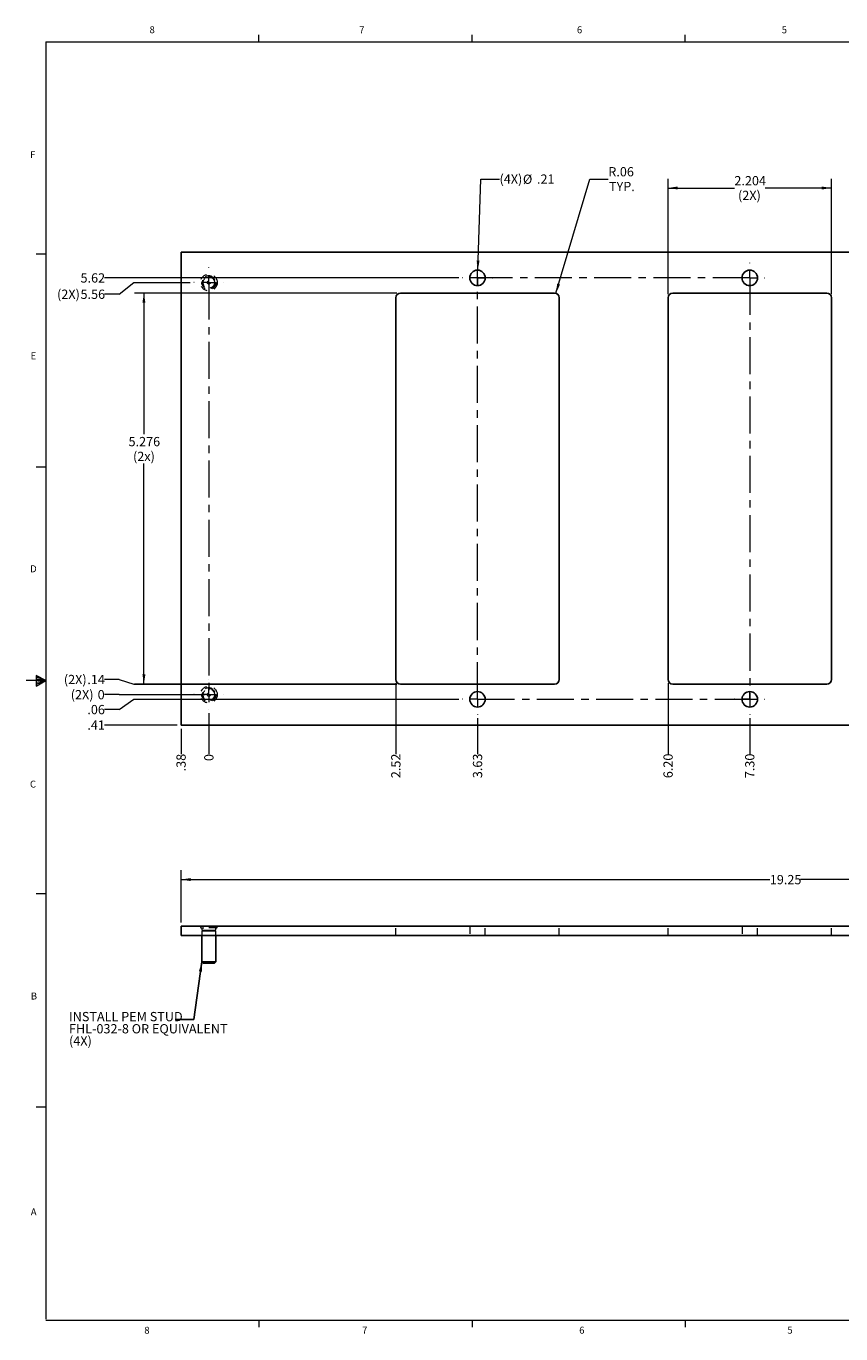
# Model space of a CAD drawing. Units: inches. Extents: x 0.3 to 23.9, y 0.1 to 17.9.
# Drawn here: x 0.3 to 11.2, y 0.2 to 17.9 of the extents above; entities that cross this region are included whole.
import ezdxf

# ---------------------------------------------------------------- set-up
doc = ezdxf.new("R2010")
doc.units = ezdxf.units.IN
doc.header["$MEASUREMENT"] = 0
doc.linetypes.add('CENTERX2', pattern=[0.8, 0.5, -0.1, 0.1, -0.1])
doc.linetypes.add('HIDDEN', pattern=[0.075, 0.05, -0.025])
doc.styles.add('SLDTEXTSTYLE0', font='TXT', dxfattribs={"width": 0.75})
doc.dimstyles.new('SLDDIMSTYLE0', dxfattribs={"dimtxt": 0.125, "dimasz": 0.13, "dimexe": 0, "dimexo": 0.0625, "dimgap": 0.03125, "dimtad": 0, "dimtih": 1, "dimtoh": 1, "dimdec": 0, "dimrnd": 1e-09, "dimdsep": 46, "dimtxsty": 'SLDTEXTSTYLE0', "dimblk1": 'NONE', "dimblk2": 'NONE', "dimsah": 1, "dimcen": 0.09, "dimadec": 0, "dimazin": 2, "dimtfac": 1, "dimtdec": 0, "dimtofl": 0, "dimtmove": 0, "dimatfit": 3, "dimldrblk": 'NONE', "dimfxl": 1, "dimfrac": 2, "dimtolj": 1, "dimtzin": 12, "dimarcsym": 0})
doc.dimstyles.new('SLDDIMSTYLE1', dxfattribs={"dimtxt": 0.125, "dimasz": 0.13, "dimexe": 0, "dimexo": 0.0625, "dimgap": 0.03125, "dimtad": 0, "dimtih": 1, "dimtoh": 1, "dimrnd": 1e-09, "dimzin": 12, "dimdsep": 46, "dimtxsty": 'SLDTEXTSTYLE0', "dimblk1": 'NONE', "dimblk2": 'NONE', "dimsah": 1, "dimcen": 0.09, "dimadec": 0, "dimazin": 3, "dimtfac": 1, "dimtofl": 0, "dimtmove": 0, "dimatfit": 3, "dimldrblk": 'NONE', "dimfxl": 1, "dimfrac": 2, "dimtolj": 1, "dimtzin": 12, "dimarcsym": 0})
doc.dimstyles.new('SLDDIMSTYLE2', dxfattribs={"dimtxt": 0.125, "dimasz": 0.13, "dimexe": 0, "dimexo": 0.0625, "dimgap": 0.03125, "dimtad": 0, "dimtih": 1, "dimtoh": 1, "dimrnd": 1e-09, "dimzin": 4, "dimdsep": 46, "dimtxsty": 'SLDTEXTSTYLE0', "dimblk1": 'NONE', "dimblk2": 'NONE', "dimsah": 1, "dimcen": 0.09, "dimadec": 0, "dimazin": 1, "dimtfac": 1, "dimtofl": 0, "dimtmove": 0, "dimatfit": 3, "dimldrblk": 'NONE', "dimfxl": 1, "dimfrac": 2, "dimtolj": 1, "dimtzin": 12, "dimarcsym": 0})
doc.dimstyles.new('SLDDIMSTYLE3', dxfattribs={"dimtxt": 0.125, "dimasz": 0.13, "dimexe": 0, "dimexo": 0.0625, "dimgap": 0.03125, "dimtad": 0, "dimtih": 1, "dimtoh": 1, "dimrnd": 1e-09, "dimzin": 12, "dimdsep": 46, "dimtxsty": 'SLDTEXTSTYLE0', "dimsah": 1, "dimcen": 0, "dimadec": 0, "dimazin": 3, "dimtfac": 1, "dimtofl": 0, "dimtmove": 0, "dimatfit": 3, "dimfxl": 1, "dimfrac": 2, "dimtolj": 1, "dimtzin": 12, "dimarcsym": 0})
doc.dimstyles.new('SLDDIMSTYLE4', dxfattribs={"dimtxt": 0.125, "dimasz": 0.13, "dimexe": 0, "dimexo": 0.0625, "dimgap": 0.03125, "dimtad": 0, "dimtih": 1, "dimtoh": 1, "dimdec": 3, "dimrnd": 1e-09, "dimzin": 12, "dimdsep": 46, "dimtxsty": 'SLDTEXTSTYLE0', "dimsah": 1, "dimcen": 0.09, "dimadec": 0, "dimazin": 3, "dimtfac": 1, "dimtdec": 3, "dimtofl": 0, "dimtmove": 0, "dimatfit": 3, "dimfxl": 1, "dimfrac": 2, "dimtolj": 1, "dimtzin": 12, "dimarcsym": 0})
doc.dimstyles.new('SLDDIMSTYLE5', dxfattribs={"dimtxt": 0.125, "dimasz": 0.13, "dimexe": 0, "dimexo": 0.0625, "dimgap": 0.03125, "dimtad": 0, "dimtih": 1, "dimtoh": 1, "dimrnd": 1e-09, "dimzin": 12, "dimdsep": 46, "dimtxsty": 'SLDTEXTSTYLE0', "dimsah": 1, "dimcen": 0.09, "dimadec": 0, "dimazin": 3, "dimtfac": 1, "dimtofl": 0, "dimtmove": 0, "dimatfit": 3, "dimfxl": 1, "dimfrac": 2, "dimtolj": 1, "dimtzin": 12, "dimarcsym": 0})
doc.dimstyles.new('SLDDIMSTYLE6', dxfattribs={"dimtxt": 0.125, "dimasz": 0.13, "dimexe": 0, "dimexo": 0.0625, "dimgap": 0.03125, "dimtad": 0, "dimtih": 1, "dimtoh": 1, "dimrnd": 1e-09, "dimzin": 12, "dimdsep": 46, "dimtxsty": 'SLDTEXTSTYLE0', "dimsah": 1, "dimcen": 0, "dimadec": 0, "dimazin": 3, "dimtfac": 1, "dimtofl": 0, "dimtmove": 0, "dimatfit": 3, "dimfxl": 1, "dimfrac": 2, "dimtolj": 1, "dimtzin": 12, "dimarcsym": 0})
doc.dimstyles.new('SLDDIMSTYLE8', dxfattribs={"dimtxt": 0.18, "dimasz": 0.13, "dimexe": 0, "dimexo": 0.0625, "dimgap": 0, "dimtad": 0, "dimtih": 1, "dimtoh": 1, "dimdec": 0, "dimrnd": 1e-09, "dimzin": 0, "dimdsep": 46, "dimtxsty": 'Standard', "dimsah": 1, "dimcen": 0.09, "dimadec": 0, "dimazin": 0, "dimtfac": 0.13, "dimtdec": 0, "dimtofl": 0, "dimtmove": 0, "dimatfit": 3, "dimfxl": 1, "dimfrac": 2, "dimtolj": 1, "dimtzin": 0, "dimarcsym": 0})

# ---------------------------------------------------------------- blocks, each defined once
blk = doc.blocks.new('_D')
at = {"color": 7, "linetype": 'Continuous', "lineweight": 0, "transparency": 16777216}
blk.add_line((2.722, 8.602), (2.722, 8.049), dxfattribs=at)
at = {"color": 7, "linetype": 'Continuous', "lineweight": 18, "transparency": 16777216, "insert": (2.66, 7.957), "char_height": 0.125, "attachment_point": 1, "rotation": 90, "style": 'SLDTEXTSTYLE0'}
blk.add_mtext('0', dxfattribs=at)
blk = doc.blocks.new('_None')
blk = doc.blocks.new('_D_1')
at = {"color": 7, "linetype": 'Continuous', "lineweight": 0, "transparency": 16777216}
blk.add_line((2.347, 8.393), (2.347, 8.049), dxfattribs=at)
at = {"color": 7, "linetype": 'Continuous', "lineweight": 18, "transparency": 16777216, "insert": (2.285, 7.818), "char_height": 0.125, "attachment_point": 1, "rotation": 90, "style": 'SLDTEXTSTYLE0'}
blk.add_mtext('.38', dxfattribs=at)
blk = doc.blocks.new('_D_2')
at = {"color": 7, "linetype": 'Continuous', "lineweight": 0, "transparency": 16777216}
blk.add_line((5.245, 9.007), (5.245, 8.049), dxfattribs=at)
at = {"color": 7, "linetype": 'Continuous', "lineweight": 18, "transparency": 16777216, "insert": (5.183, 7.726), "char_height": 0.125, "attachment_point": 1, "rotation": 90, "style": 'SLDTEXTSTYLE0'}
blk.add_mtext('2.52', dxfattribs=at)
blk = doc.blocks.new('_D_3')
at = {"color": 7, "linetype": 'Continuous', "lineweight": 0, "transparency": 16777216}
blk.add_line((6.347, 8.536), (6.347, 8.049), dxfattribs=at)
at = {"color": 7, "linetype": 'Continuous', "lineweight": 18, "transparency": 16777216, "insert": (6.285, 7.726), "char_height": 0.125, "attachment_point": 1, "rotation": 90, "style": 'SLDTEXTSTYLE0'}
blk.add_mtext('3.63', dxfattribs=at)
blk = doc.blocks.new('_D_4')
at = {"color": 7, "linetype": 'Continuous', "lineweight": 0, "transparency": 16777216}
blk.add_line((8.918, 9.007), (8.918, 8.049), dxfattribs=at)
at = {"color": 7, "linetype": 'Continuous', "lineweight": 18, "transparency": 16777216, "insert": (8.856, 7.726), "char_height": 0.125, "attachment_point": 1, "rotation": 90, "style": 'SLDTEXTSTYLE0'}
blk.add_mtext('6.20', dxfattribs=at)
blk = doc.blocks.new('_D_5')
at = {"color": 7, "linetype": 'Continuous', "lineweight": 0, "transparency": 16777216}
blk.add_line((10.02, 8.536), (10.02, 8.049), dxfattribs=at)
at = {"color": 7, "linetype": 'Continuous', "lineweight": 18, "transparency": 16777216, "insert": (9.958, 7.726), "char_height": 0.125, "attachment_point": 1, "rotation": 90, "style": 'SLDTEXTSTYLE0'}
blk.add_mtext('7.30', dxfattribs=at)
blk = doc.blocks.new('_D_6')
at = {"color": 7, "linetype": 'Continuous', "lineweight": 0, "transparency": 16777216}
blk.add_line((13.122, 8.995), (13.122, 8.049), dxfattribs=at)
at = {"color": 7, "linetype": 'Continuous', "lineweight": 18, "transparency": 16777216, "insert": (13.06, 7.634), "char_height": 0.125, "attachment_point": 1, "rotation": 90, "style": 'SLDTEXTSTYLE0'}
blk.add_mtext('10.40', dxfattribs=at)
blk = doc.blocks.new('_D_7')
at = {"color": 7, "linetype": 'Continuous', "lineweight": 0, "transparency": 16777216}
blk.add_line((21.222, 8.803), (21.222, 8.049), dxfattribs=at)
at = {"color": 7, "linetype": 'Continuous', "lineweight": 18, "transparency": 16777216, "insert": (21.16, 7.634), "char_height": 0.125, "attachment_point": 1, "rotation": 90, "style": 'SLDTEXTSTYLE0'}
blk.add_mtext('18.50', dxfattribs=at)
blk = doc.blocks.new('_D_8')
at = {"color": 7, "linetype": 'Continuous', "lineweight": 0, "transparency": 16777216}
for p, q in [((1.511, 8.853), (1.314, 8.853)), ((1.511, 8.853), (1.708, 8.853)), ((1.708, 8.853), (2.672, 8.853))]:
    blk.add_line(p, q, dxfattribs=at)
at = {"color": 7, "linetype": 'Continuous', "lineweight": 18, "transparency": 16777216, "char_height": 0.125, "attachment_point": 1, "style": 'SLDTEXTSTYLE0'}
for s, insert in [('(2X)', (0.859, 8.915)), ('0', (1.222, 8.915))]:
    blk.add_mtext(s, dxfattribs=dict(at, insert=insert))
blk = doc.blocks.new('_D_9')
at = {"color": 7, "linetype": 'Continuous', "lineweight": 0, "transparency": 16777216}
for p, q in [((1.511, 8.653), (1.314, 8.653)), ((1.511, 8.653), (1.708, 8.793)), ((1.708, 8.793), (6.093, 8.793))]:
    blk.add_line(p, q, dxfattribs=at)
at = {"color": 7, "linetype": 'Continuous', "lineweight": 18, "transparency": 16777216, "insert": (1.083, 8.714), "char_height": 0.125, "attachment_point": 1, "style": 'SLDTEXTSTYLE0'}
blk.add_mtext('.06', dxfattribs=at)
blk = doc.blocks.new('_D_10')
at = {"color": 7, "linetype": 'Continuous', "lineweight": 0, "transparency": 16777216}
blk.add_line((2.297, 8.443), (1.314, 8.443), dxfattribs=at)
at = {"color": 7, "linetype": 'Continuous', "lineweight": 18, "transparency": 16777216, "insert": (1.083, 8.505), "char_height": 0.125, "attachment_point": 1, "style": 'SLDTEXTSTYLE0'}
blk.add_mtext('.41', dxfattribs=at)
blk = doc.blocks.new('_D_11')
at = {"color": 7, "linetype": 'Continuous', "lineweight": 0, "transparency": 16777216}
for p, q in [((1.511, 9.058), (1.314, 9.058)), ((1.511, 9.058), (1.708, 8.995)), ((1.708, 8.995), (5.258, 8.995))]:
    blk.add_line(p, q, dxfattribs=at)
at = {"color": 7, "linetype": 'Continuous', "lineweight": 18, "transparency": 16777216, "char_height": 0.125, "attachment_point": 1, "style": 'SLDTEXTSTYLE0'}
for s, insert in [('(2X)', (0.766, 9.12)), ('.14', (1.083, 9.12))]:
    blk.add_mtext(s, dxfattribs=dict(at, insert=insert))
blk = doc.blocks.new('_D_12')
at = {"color": 7, "linetype": 'Continuous', "lineweight": 0, "transparency": 16777216}
for p, q in [((1.511, 14.256), (1.708, 14.413)), ((1.708, 14.413), (2.471, 14.413)), ((1.511, 14.256), (1.314, 14.256))]:
    blk.add_line(p, q, dxfattribs=at)
at = {"color": 7, "linetype": 'Continuous', "lineweight": 18, "transparency": 16777216, "char_height": 0.125, "attachment_point": 1, "style": 'SLDTEXTSTYLE0'}
for s, insert in [('(2X)', (0.674, 14.318)), ('5.56', (0.991, 14.318))]:
    blk.add_mtext(s, dxfattribs=dict(at, insert=insert))
blk = doc.blocks.new('_D_13')
at = {"color": 7, "linetype": 'Continuous', "lineweight": 0, "transparency": 16777216}
blk.add_line((6.093, 14.476), (1.314, 14.476), dxfattribs=at)
at = {"color": 7, "linetype": 'Continuous', "lineweight": 18, "transparency": 16777216, "insert": (0.991, 14.538), "char_height": 0.125, "attachment_point": 1, "style": 'SLDTEXTSTYLE0'}
blk.add_mtext('5.62', dxfattribs=at)
blk = doc.blocks.new('_D_14')
at = {"color": 7, "linetype": 'Continuous', "lineweight": 0, "transparency": 16777216}
for p, q in [((22.357, 8.983), (20.46, 8.983)), ((22.554, 8.981), (22.357, 8.983)), ((22.554, 8.981), (22.75, 8.981))]:
    blk.add_line(p, q, dxfattribs=at)
at = {"color": 7, "linetype": 'Continuous', "lineweight": 18, "transparency": 16777216, "insert": (22.75, 9.043), "char_height": 0.125, "attachment_point": 1, "style": 'SLDTEXTSTYLE0'}
blk.add_mtext('.13', dxfattribs=at)
blk = doc.blocks.new('_D_15')
at = {"color": 7, "linetype": 'Continuous', "lineweight": 0, "transparency": 16777216}
for p, q in [((6.351, 14.58), (6.394, 15.81)), ((6.394, 15.81), (6.644, 15.81))]:
    blk.add_line(p, q, dxfattribs=at)
at = {"color": 7, "linetype": 'Continuous', "lineweight": 18, "transparency": 16777216}
blk.add_solid([(6.351, 14.58), (6.375, 14.71), (6.336, 14.711)], dxfattribs=at)
at = {"color": 7, "linetype": 'Continuous', "lineweight": 18, "transparency": 16777216, "char_height": 0.125, "attachment_point": 1, "style": 'SLDTEXTSTYLE0'}
for s, insert in [('(4X)', (6.644, 15.872)), ('%%c', (6.96, 15.87)), ('.21', (7.149, 15.872))]:
    blk.add_mtext(s, dxfattribs=dict(at, insert=insert))
blk = doc.blocks.new('_D_16')
at = {"color": 7, "linetype": 'Continuous', "lineweight": 0, "transparency": 16777216}
for p, q in [((5.258, 14.271), (1.721, 14.271)), ((1.846, 14.271), (1.846, 12.367)), ((1.846, 8.995), (1.846, 11.97)), ((5.258, 8.995), (1.721, 8.995))]:
    blk.add_line(p, q, dxfattribs=at)
at = {"color": 7, "linetype": 'Continuous', "lineweight": 18, "transparency": 16777216}
for points in [[(1.846, 14.271), (1.826, 14.141), (1.866, 14.141)], [(1.846, 8.995), (1.866, 9.125), (1.826, 9.125)]]:
    blk.add_solid(points, dxfattribs=at)
at = {"color": 7, "linetype": 'Continuous', "lineweight": 18, "transparency": 16777216, "char_height": 0.125, "attachment_point": 1, "style": 'SLDTEXTSTYLE0'}
for s, insert in [('5.276', (1.639, 12.33)), ('(2x)', (1.699, 12.131))]:
    blk.add_mtext(s, dxfattribs=dict(at, insert=insert))
blk = doc.blocks.new('_D_18')
at = {"color": 7, "linetype": 'Continuous', "lineweight": 0, "transparency": 16777216}
for p, q in [((8.918, 14.258), (8.918, 15.814)), ((11.122, 14.258), (11.122, 15.814)), ((8.918, 15.689), (9.813, 15.689)), ((11.122, 15.689), (10.228, 15.689))]:
    blk.add_line(p, q, dxfattribs=at)
at = {"color": 7, "linetype": 'Continuous', "lineweight": 18, "transparency": 16777216}
for points in [[(8.918, 15.689), (9.048, 15.669), (9.048, 15.709)], [(11.122, 15.689), (10.992, 15.709), (10.992, 15.669)]]:
    blk.add_solid(points, dxfattribs=at)
at = {"color": 7, "linetype": 'Continuous', "lineweight": 18, "transparency": 16777216, "char_height": 0.125, "attachment_point": 1, "style": 'SLDTEXTSTYLE0'}
for s, insert in [('2.204', (9.813, 15.85)), ('(2X)', (9.862, 15.652))]:
    blk.add_mtext(s, dxfattribs=dict(at, insert=insert))
blk = doc.blocks.new('_D_20')
at = {"color": 7, "linetype": 'Continuous', "lineweight": 0, "transparency": 16777216}
for p, q in [((7.405, 14.268), (7.862, 15.81)), ((7.862, 15.81), (8.112, 15.81))]:
    blk.add_line(p, q, dxfattribs=at)
at = {"color": 7, "linetype": 'Continuous', "lineweight": 18, "transparency": 16777216}
blk.add_solid([(7.405, 14.268), (7.461, 14.387), (7.422, 14.399)], dxfattribs=at)
at = {"color": 7, "linetype": 'Continuous', "lineweight": 18, "transparency": 16777216, "char_height": 0.125, "attachment_point": 1, "style": 'SLDTEXTSTYLE0'}
for s, insert in [('R.06', (8.112, 15.971)), ('TYP.', (8.121, 15.772))]:
    blk.add_mtext(s, dxfattribs=dict(at, insert=insert))
blk = doc.blocks.new('SW_CENTERMARKSYMBOL_0')
at = {"color": 0, "linetype": 'Continuous', "lineweight": 18}
for p, q in [((0, 0.2), (0, 0.20435)), ((-0.2, 0), (-0.20435, 0)), ((0, 0), (-0.1, 0)), ((0, 0), (0, 0.1)), ((0, 0), (0, -0.1)), ((0, 0), (0.1, 0)), ((0.2, 0), (0.20435, 0)), ((0, -0.2), (0, -0.20435))]:
    blk.add_line(p, q, dxfattribs=at)
blk = doc.blocks.new('SW_CENTERMARKSYMBOL_1')
at = {"color": 0, "linetype": 'Continuous', "lineweight": 18}
for p, q in [((0, 0.2), (0, 0.20435)), ((-0.2, 0), (-0.20435, 0)), ((0, 0), (-0.1, 0)), ((0, 0), (0, 0.1)), ((0, 0), (0, -0.1)), ((0, 0), (0.1, 0)), ((0.2, 0), (0.20435, 0)), ((0, -0.2), (0, -0.20435))]:
    blk.add_line(p, q, dxfattribs=at)
blk = doc.blocks.new('SW_CENTERMARKSYMBOL_2')
at = {"color": 0, "linetype": 'Continuous', "lineweight": 18}
for p, q in [((0, 0.2), (0, 0.20435)), ((-0.2, 0), (-0.20435, 0)), ((0, 0), (-0.1, 0)), ((0, 0), (0, 0.1)), ((0, 0), (0, -0.1)), ((0, 0), (0.1, 0)), ((0.2, 0), (0.20435, 0)), ((0, -0.2), (0, -0.20435))]:
    blk.add_line(p, q, dxfattribs=at)
blk = doc.blocks.new('SW_CENTERMARKSYMBOL_3')
at = {"color": 0, "linetype": 'Continuous', "lineweight": 18}
for p, q in [((0, 0.2), (0, 0.20435)), ((-0.2, 0), (-0.20435, 0)), ((0, 0), (-0.1, 0)), ((0, 0), (0, 0.1)), ((0, 0), (0, -0.1)), ((0, 0), (0.1, 0)), ((0.2, 0), (0.20435, 0)), ((0, -0.2), (0, -0.20435))]:
    blk.add_line(p, q, dxfattribs=at)
blk = doc.blocks.new('SW_CENTERMARKSYMBOL_4')
at = {"color": 0, "linetype": 'Continuous', "lineweight": 18}
for p, q in [((0, 0.2), (0, 0.20125)), ((-0.2, 0), (-0.20125, 0)), ((0, 0), (-0.1, 0)), ((0, 0), (0, 0.1)), ((0, 0), (0, -0.1)), ((0, 0), (0.1, 0)), ((0.2, 0), (0.20125, 0)), ((0, -0.2), (0, -0.20125))]:
    blk.add_line(p, q, dxfattribs=at)
blk = doc.blocks.new('SW_CENTERMARKSYMBOL_5')
at = {"color": 0, "linetype": 'Continuous', "lineweight": 18}
for p, q in [((0, 0.2), (0, 0.20125)), ((-0.2, 0), (-0.20125, 0)), ((0, 0), (-0.1, 0)), ((0, 0), (0, 0.1)), ((0, 0), (0, -0.1)), ((0, 0), (0.1, 0)), ((0.2, 0), (0.20125, 0)), ((0, -0.2), (0, -0.20125))]:
    blk.add_line(p, q, dxfattribs=at)
blk = doc.blocks.new('_D_22')
at = {"color": 7, "linetype": 'Continuous', "lineweight": 0, "transparency": 16777216}
for p, q in [((2.347, 5.778), (2.347, 6.483)), ((2.347, 6.358), (10.291, 6.358)), ((21.597, 6.358), (10.706, 6.358)), ((21.597, 5.778), (21.597, 6.483))]:
    blk.add_line(p, q, dxfattribs=at)
at = {"color": 7, "linetype": 'Continuous', "lineweight": 18, "transparency": 16777216}
for points in [[(2.347, 6.358), (2.477, 6.338), (2.477, 6.378)], [(21.597, 6.358), (21.467, 6.378), (21.467, 6.338)]]:
    blk.add_solid(points, dxfattribs=at)
at = {"color": 7, "linetype": 'Continuous', "lineweight": 18, "transparency": 16777216, "insert": (10.291, 6.42), "char_height": 0.125, "attachment_point": 1, "style": 'SLDTEXTSTYLE0'}
blk.add_mtext('19.25', dxfattribs=at)
blk = doc.blocks.new('SW_NOTE_0_53')
at = {"color": 0, "linetype": 'Continuous', "lineweight": 0, "char_height": 0.125, "attachment_point": 1, "style": 'SLDTEXTSTYLE0'}
for s, insert in [('INSTALL PEM STUD', (-1.432, 0.1)), ('FHL-032-8 OR EQUIVALENT', (-1.432, -0.064)), ('(4X)', (-1.432, -0.228))]:
    blk.add_mtext(s, dxfattribs=dict(at, insert=insert))

msp = doc.modelspace()

# ---------------------------------------------------------------- linework, layer by layer
at = {"color": 7, "linetype": 'Continuous', "lineweight": 18}
for p, q in [((0.5229, 17.6606), (23.5229, 17.6606)), ((0.5229, 17.6606), (0.5229, 0.4262)), ((3.3979, 17.6606), (3.3979, 17.7535)), ((6.2729, 17.6606), (6.2729, 17.7535)), ((9.1479, 17.6606), (9.1479, 17.7535)), ((0.5229, 14.7979), (0.3901, 14.7979)), ((0.5229, 11.9207), (0.3901, 11.9207)), ((0.5229, 9.0434), (0.2573, 9.0434)), ((0.3911, 9.113), (0.3911, 8.9656)), ((0.5229, 9.0434), (0.3911, 9.113)), ((0.3911, 9.0934), (0.5229, 9.0434)), ((0.3911, 9.068), (0.5229, 9.0434)), ((0.3911, 8.9656), (0.5229, 9.0434)), ((0.3911, 8.9946), (0.5229, 9.0434)), ((0.3911, 9.023), (0.5229, 9.0434)), ((0.5229, 6.1662), (0.3901, 6.1662)), ((0.5229, 3.2889), (0.3901, 3.2889)), ((23.5229, 0.4106), (0.5229, 0.4106)), ((3.3979, 0.4106), (3.3979, 0.3177)), ((6.2729, 0.4106), (6.2729, 0.3177)), ((9.1479, 0.4106), (9.1479, 0.3177))]:
    msp.add_line(p, q, dxfattribs=at)
at = {"color": 7, "linetype": 'Continuous', "lineweight": 25}
for p, q in [((2.3474, 8.443), (2.3474, 14.823)), ((2.3474, 14.823), (21.5974, 14.823)), ((5.2454, 14.2085), (5.2454, 9.0575)), ((7.3869, 14.271), (5.3079, 14.271)), ((7.4494, 9.0575), (7.4494, 14.2085)), ((8.9184, 14.2085), (8.9184, 9.0575)), ((11.0599, 14.271), (8.9809, 14.271)), ((11.1224, 9.0575), (11.1224, 14.2085)), ((5.3079, 8.995), (7.3869, 8.995)), ((8.9809, 8.995), (11.0599, 8.995)), ((21.5974, 8.443), (2.3474, 8.443)), ((2.3474, 5.6029), (2.3474, 5.7279)), ((21.5974, 5.7279), (2.3474, 5.7279)), ((21.5974, 5.6029), (2.3474, 5.6029)), ((2.6274, 5.6029), (2.6274, 5.2465)), ((2.8174, 5.2465), (2.8174, 5.6029)), ((2.6274, 5.2465), (2.646, 5.2279)), ((2.6274, 5.2465), (2.8174, 5.2465)), ((2.646, 5.2279), (2.7988, 5.2279)), ((2.7988, 5.2279), (2.8174, 5.2465))]:
    msp.add_line(p, q, dxfattribs=at)
at = {"color": 7, "linetype": 'CENTERX2', "lineweight": 18}
for p, q in [((6.3474, 8.79), (6.3474, 14.476)), ((10.0204, 14.476), (6.3474, 14.476)), ((10.0204, 14.476), (10.0204, 8.79)), ((2.7224, 14.413), (2.7224, 8.853)), ((6.3474, 8.79), (10.0204, 8.79))]:
    msp.add_line(p, q, dxfattribs=at)
at = {"color": 7, "linetype": 'HIDDEN', "lineweight": 18}
for p, q in [((2.6274, 5.7054), (2.6274, 5.6755)), ((2.6274, 5.6755), (2.7224, 5.6755)), ((2.6274, 5.6755), (2.6369, 5.6707)), ((2.6369, 5.666), (2.6274, 5.6612)), ((2.8174, 5.6612), (2.6274, 5.6612)), ((2.6274, 5.6612), (2.6274, 5.6029)), ((2.6369, 5.6707), (2.8079, 5.6707)), ((2.6369, 5.666), (2.7224, 5.666)), ((2.7224, 5.6755), (2.8174, 5.6755)), ((2.7224, 5.666), (2.8079, 5.666)), ((2.8079, 5.6707), (2.8174, 5.6755)), ((2.8174, 5.6612), (2.8079, 5.666)), ((2.8174, 5.6755), (2.8174, 5.7054)), ((2.8174, 5.6029), (2.8174, 5.6612)), ((5.2454, 5.6029), (5.2454, 5.7279)), ((6.243, 5.7279), (6.243, 5.6029)), ((6.4517, 5.6029), (6.4517, 5.7279)), ((7.4494, 5.6029), (7.4494, 5.7279)), ((8.9184, 5.6029), (8.9184, 5.7279)), ((9.916, 5.7279), (9.916, 5.6029)), ((10.1247, 5.6029), (10.1247, 5.7279)), ((11.1224, 5.6029), (11.1224, 5.7279)), ((2.7224, 5.2487), (2.7016, 5.2279)), ((2.7432, 5.2279), (2.7224, 5.2487))]:
    msp.add_line(p, q, dxfattribs=at)
for centre, radius in [((2.7224, 14.413), 0.1125), ((2.7224, 14.413), 0.095), ((2.7224, 14.413), 0.0855), ((2.7224, 14.413), 0.0849), ((2.7224, 14.413), 0.0764), ((2.7224, 14.413), 0.0208), ((2.7224, 8.853), 0.1125), ((2.7224, 8.853), 0.095), ((2.7224, 8.853), 0.0855), ((2.7224, 8.853), 0.0849), ((2.7224, 8.853), 0.0764), ((2.7224, 8.853), 0.0208)]:
    msp.add_circle(centre, radius, dxfattribs=at)
at = {"color": 7, "linetype": 'Continuous', "lineweight": 25}
for centre in [(6.3474, 14.476), (10.0204, 14.476), (6.3474, 8.79), (10.0204, 8.79)]:
    msp.add_circle(centre, 0.1043, dxfattribs=at)
for centre, start, end in [((5.3079, 14.2085), 90, 180), ((7.3869, 14.2085), 0, 90), ((8.9809, 14.2085), 90, 180), ((11.0599, 14.2085), 0, 90), ((5.3079, 9.0575), 180, 270), ((7.3869, 9.0575), 270, 0), ((8.9809, 9.0575), 180, 270), ((11.0599, 9.0575), 270, 0)]:
    msp.add_arc(centre, 0.0625, start, end, dxfattribs=at)
at = {"color": 7, "linetype": 'HIDDEN', "lineweight": 18}
for centre, radius, start, end in [((2.6211, 5.7166), 0.0113, 90, 270), ((2.6328, 5.6683), 0.00475, 330, 30), ((2.812, 5.6683), 0.00475, 150, 210), ((2.8236, 5.7166), 0.0113, 270, 90)]:
    msp.add_arc(centre, radius, start, end, dxfattribs=at)
for points, knots in [([(2.6211, 5.7054), (2.6225, 5.7054), (2.6245, 5.7054), (2.6374, 5.7054), (2.6461, 5.7054), (2.6523, 5.7054), (2.653, 5.7054)], [0, 0, 0, 0, 0.46189642, 0.71308122, 0.9645228, 1, 1, 1, 1]), ([(2.8236, 5.7054), (2.8223, 5.7054), (2.8202, 5.7054), (2.8076, 5.7054), (2.7945, 5.7054), (2.7784, 5.7054), (2.7548, 5.7054), (2.7224, 5.7054), (2.69, 5.7054), (2.6664, 5.7054), (2.6503, 5.7054), (2.6371, 5.7054), (2.6249, 5.7054), (2.6187, 5.7054), (2.6248, 5.7054), (2.6373, 5.7054), (2.6461, 5.7054), (2.6523, 5.7054), (2.653, 5.7054)], [0, 0, 0, 0, 0.0950777, 0.1467822, 0.1985394, 0.2502439, 0.3020012, 0.3970789, 0.4921567, 0.5438611, 0.5956184, 0.6473228, 0.6990801, 0.7941579, 0.8892356, 0.94094, 0.9926973, 1, 1, 1, 1])]:
    msp.add_open_spline(points, degree=3, knots=knots, dxfattribs=at)
at = {"color": 7, "linetype": 'Continuous', "lineweight": 25}
msp.add_open_spline([(2.7917, 5.7279), (2.7925, 5.7279), (2.7986, 5.7279), (2.8074, 5.7279), (2.8203, 5.7279), (2.8223, 5.7279), (2.8236, 5.7279)], degree=3, knots=[0, 0, 0, 0, 0.0354772, 0.2869188, 0.5381036, 1, 1, 1, 1], dxfattribs=at)
msp.add_open_spline([(2.7917, 5.7279), (2.7925, 5.7279), (2.7986, 5.7279), (2.8074, 5.7279), (2.8203, 5.7279), (2.8223, 5.7279), (2.8236, 5.7279)], degree=3, knots=[0, 0, 0, 0, 0.0354772, 0.2869188, 0.5381036, 1, 1, 1, 1], dxfattribs=at)

# ---------------------------------------------------------------- block references
at = {"color": 7, "linetype": 'Continuous', "lineweight": 0}
for name, p in [('SW_CENTERMARKSYMBOL_0', (6.3474, 14.476)), ('SW_CENTERMARKSYMBOL_2', (10.0204, 14.476)), ('SW_CENTERMARKSYMBOL_4', (2.7224, 14.413)), ('SW_CENTERMARKSYMBOL_5', (2.7224, 8.853)), ('SW_CENTERMARKSYMBOL_1', (6.3474, 8.79)), ('SW_CENTERMARKSYMBOL_3', (10.0204, 8.79)), ('SW_NOTE_0_53', (2.2677, 4.4717))]:
    msp.add_blockref(name, p, dxfattribs=at)

# ---------------------------------------------------------------- texts
at = {"color": 7, "linetype": 'Continuous', "lineweight": 0, "char_height": 0.0937, "attachment_point": 1, "style": 'SLDTEXTSTYLE0'}
for s, insert in [('8', (1.9218, 17.8714)), ('7', (4.7509, 17.8712)), ('6', (7.6885, 17.8708)), ('5', (10.452, 17.8703)), ('F', (0.3118, 16.1858)), ('E', (0.317, 13.4712)), ('D', (0.3117, 10.598)), ('C', (0.3086, 7.6929)), ('B', (0.3204, 4.8333)), ('A', (0.3199, 1.9214)), ('8', (1.8513, 0.3241)), ('7', (4.7895, 0.3246)), ('6', (7.7191, 0.3241)), ('5', (10.5281, 0.3249))]:
    msp.add_mtext(s, dxfattribs=dict(at, insert=insert))

# ---------------------------------------------------------------- dimensions: what is measured, and where the dimension line sits
at = {"color": 7, "linetype": 'Continuous', "lineweight": 18}
dim = msp.add_diameter_dim_2p(p1=(6.3438, 14.3717), p2=(6.351, 14.5803), text='(4X)<>', dimstyle='SLDDIMSTYLE3', dxfattribs=at)
dim.commit()
dim.dimension.update_dxf_attribs({"geometry": '_D_15', "text_midpoint": (7.0117, 15.8095), "dimtype": 163})
dim = msp.add_radius_dim(center=(7.3869, 14.2085), mpoint=(7.4047, 14.2684), text='<>\\PTYP.', dimstyle='SLDDIMSTYLE6', dxfattribs=at)
dim.commit()
dim.dimension.update_dxf_attribs({"geometry": '_D_20', "text_midpoint": (8.2781, 15.8095), "dimtype": 164})
dim = msp.add_linear_dim(base=(11.1224, 15.6891), p1=(8.9184, 14.2085), p2=(11.1224, 14.2085), text='<>\\P(2X)', dimstyle='SLDDIMSTYLE4', dxfattribs=at)
dim.commit()
dim.dimension.update_dxf_attribs({"geometry": '_D_18', "text_midpoint": (10.0204, 15.6891), "dimtype": 160})
for feature_location, offset, dtype, origin, dimstyle, picture, middle in [((6.143, 14.476), (-4.8291, 0), 0, (2.7224, 8.853), 'SLDDIMSTYLE1', '_D_13', (1.1523, 14.476)), ((5.2454, 9.0575), (0, -1.0082), 1, (2.7224, 8.6517), 'SLDDIMSTYLE1', '_D_2', (5.2454, 7.8877)), ((8.9184, 9.0575), (0, -1.0082), 1, (2.7224, 8.6517), 'SLDDIMSTYLE2', '_D_4', (8.9184, 7.8877)), ((13.1224, 9.0455), (0, -0.9962), 1, (2.7224, 8.6517), 'SLDDIMSTYLE2', '_D_6', (13.1224, 7.8415)), ((20.4099, 8.983), (2.3405, -0.0017), 0, (2.7224, 8.853), 'SLDDIMSTYLE1', '_D_14', (22.8658, 8.9813)), ((6.143, 8.793), (-4.8291, -0.1404), 0, (2.7224, 8.853), 'SLDDIMSTYLE1', '_D_9', (1.1985, 8.6526)), ((2.3474, 8.443), (-1.0335, 0), 0, (2.7224, 8.853), 'SLDDIMSTYLE1', '_D_10', (1.1985, 8.443)), ((21.2224, 8.853), (0, -0.8037), 1, (2.7224, 8.6517), 'SLDDIMSTYLE2', '_D_7', (21.2224, 7.8415)), ((2.3473864516, 8.4429836477), (0, -0.3937007874), 1, (2.7223864516, 8.6517336477), 'SLDDIMSTYLE1', '_D_1', (2.3473864516, 7.9338314756)), ((2.7223864516, 8.6517336477), (0, -0.6024507874), 1, (2.7223864516, 8.6517336477), 'SLDDIMSTYLE0', '_D', (2.7223864516, 8.0031023046)), ((6.3473864516, 8.5856336477), (0, -0.5363507874), 1, (2.7223864516, 8.6517336477), 'SLDDIMSTYLE1', '_D_3', (6.3473864516, 7.8876509108)), ((10.0204, 8.5856), (0, -0.5364), 1, (2.7224, 8.6517), 'SLDDIMSTYLE2', '_D_5', (10.0204, 7.8877))]:
    dim = msp.add_ordinate_dim(feature_location=feature_location, offset=offset, dtype=dtype, origin=origin, dimstyle=dimstyle, dxfattribs=at)
    dim.commit()
    dim.dimension.update_dxf_attribs({"geometry": picture, "text_midpoint": middle})
for feature_location, offset, origin, text, dimstyle, picture, middle in [((2.5211, 14.413), (-1.2072, -0.1573), (2.7224, 8.853), '(2X)<>', 'SLDDIMSTYLE1', '_D_12', (0.9939, 14.2557)), ((5.3079, 8.995), (-3.994, 0.0628), (2.7224, 8.853), '(2X)<>', 'SLDDIMSTYLE1', '_D_11', (1.04, 9.0578)), ((2.7223864516, 8.8529836477), (-1.4084666731, 0), (2.7223864516, 8.8529836477), '(2X) <>', 'SLDDIMSTYLE0', '_D_8', (1.0862288255, 8.8529836477))]:
    dim = msp.add_ordinate_dim(feature_location=feature_location, offset=offset, dtype=0, origin=origin, text=text, dimstyle=dimstyle, dxfattribs=at)
    dim.commit()
    dim.dimension.update_dxf_attribs({"geometry": picture, "text_midpoint": middle})
dim = msp.add_linear_dim(base=(1.8465, 14.271), p1=(5.3079, 8.995), p2=(5.3079, 14.271), angle=90, text='<>\\P(2x)', dimstyle='SLDDIMSTYLE4', dxfattribs=at)
dim.commit()
dim.dimension.update_dxf_attribs({"geometry": '_D_16', "text_midpoint": (1.8465, 12.1686), "dimtype": 160})
dim = msp.add_linear_dim(base=(2.3474, 6.3579), p1=(21.5974, 5.7279), p2=(2.3474, 5.7279), dimstyle='SLDDIMSTYLE5', dxfattribs=at)
dim.commit()
dim.dimension.update_dxf_attribs({"geometry": '_D_22', "text_midpoint": (10.4986, 6.3579), "dimtype": 160})

# ---------------------------------------------------------------- leaders
at = {"color": 7, "linetype": 'Continuous', "lineweight": 0}
msp.add_leader([(2.6274, 5.2465), (2.5177, 4.4717), (2.2677, 4.4717)], dimstyle='SLDDIMSTYLE8', dxfattribs=at)

doc.saveas('drawing.dxf')
